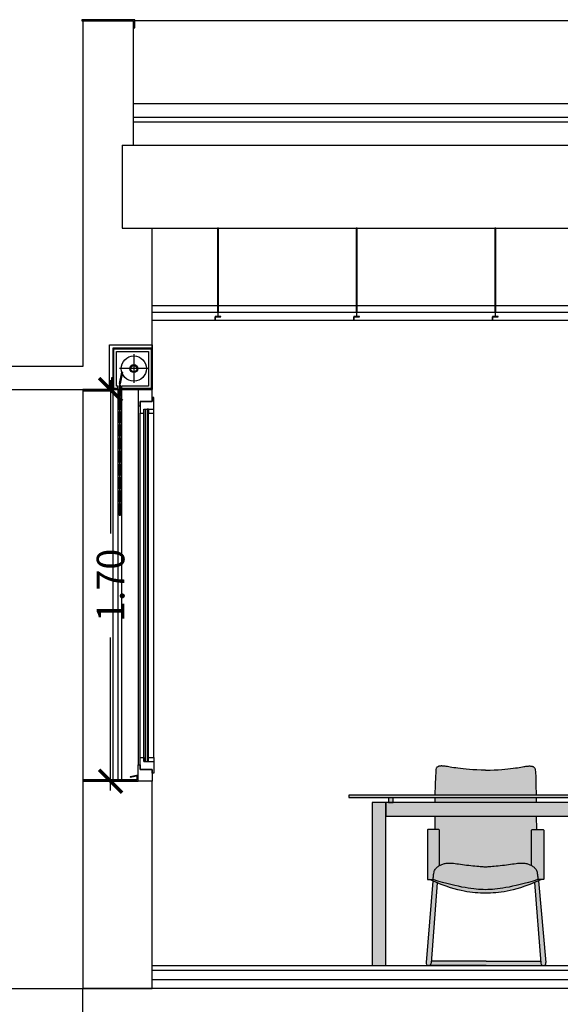
# Model space of a CAD drawing. Units: millimetres. Extents: x 1127 to 1451, y -2742 to -916.
# Drawn here: x 1362 to 1365, y -1179 to -1175 of the extents above; entities that cross this region are included whole.
import ezdxf

# ---------------------------------------------------------------- set-up
doc = ezdxf.new("R2010")
doc.units = ezdxf.units.MM
doc.styles.add('NORMAL', font='COUR.TTF', dxfattribs={"width": 0.9})

# ---------------------------------------------------------------- blocks, each defined once
blk = doc.blocks.new('_ARCHTICK')
at = {"color": 0, "linetype": 'ByBlock', "const_width": 0.15}
blk.add_lwpolyline([(-0.5, -0.5), (0.5, 0.5)], dxfattribs=at)

msp = doc.modelspace()

# ---------------------------------------------------------------- hatches: boundary and pattern name
at = {"lineweight": 0}
h = msp.add_hatch(color=7, dxfattribs=at)
h.paths.add_polyline_path([(1364.2119, -1177.9695), (1364.2129, -1177.9372), (1364.2141, -1177.9167), (1364.2154, -1177.9051), (1364.2169, -1177.8995), (1364.2183, -1177.8971), (1364.2198, -1177.8955), (1364.2213, -1177.8942), (1364.2228, -1177.8931), (1364.2244, -1177.8922), (1364.2261, -1177.8915), (1364.2278, -1177.891), (1364.2296, -1177.8905), (1364.2316, -1177.8902), (1364.2336, -1177.89), (1364.2358, -1177.8898), (1364.2382, -1177.8897), (1364.2409, -1177.8897), (1364.2439, -1177.8899), (1364.2472, -1177.8901), (1364.2509, -1177.8905), (1364.2551, -1177.891), (1364.2597, -1177.8917), (1364.2648, -1177.8926), (1364.2706, -1177.8935), (1364.2771, -1177.8946), (1364.2842, -1177.8957), (1364.2922, -1177.897), (1364.3011, -1177.8983), (1364.3108, -1177.8997), (1364.3216, -1177.9011), (1364.3334, -1177.9024), (1364.3464, -1177.9038), (1364.3605, -1177.905), (1364.376, -1177.906), (1364.3927, -1177.9068), (1364.4109, -1177.9073), (1364.4305, -1177.9074), (1364.4502, -1177.9073), (1364.4684, -1177.9068), (1364.4851, -1177.906), (1364.5006, -1177.905), (1364.5147, -1177.9038), (1364.5277, -1177.9024), (1364.5395, -1177.9011), (1364.5503, -1177.8997), (1364.56, -1177.8983), (1364.5689, -1177.897), (1364.5769, -1177.8957), (1364.584, -1177.8946), (1364.5905, -1177.8935), (1364.5962, -1177.8926), (1364.6014, -1177.8917), (1364.606, -1177.891), (1364.6102, -1177.8905), (1364.6139, -1177.8901), (1364.6172, -1177.8899), (1364.6202, -1177.8897), (1364.6228, -1177.8897), (1364.6253, -1177.8898), (1364.6275, -1177.89), (1364.6295, -1177.8902), (1364.6314, -1177.8905), (1364.6333, -1177.891), (1364.635, -1177.8915), (1364.6367, -1177.8922), (1364.6383, -1177.8931), (1364.6398, -1177.8942), (1364.6413, -1177.8955), (1364.6428, -1177.8971), (1364.6442, -1177.8995), (1364.6456, -1177.9051), (1364.647, -1177.9167), (1364.6482, -1177.9372), (1364.6492, -1177.9695), (1364.6501, -1178.016), (1364.211, -1178.016)])
h.paths.add_polyline_path([(1364.2109, -1178.0258), (1364.6502, -1178.0258), (1364.6504, -1178.0476), (1364.2107, -1178.0476)])
h.paths.add_polyline_path([(1364.2103, -1178.1076), (1364.6508, -1178.1076), (1364.6511, -1178.1656), (1364.6341, -1178.1656, 0.414214), (1364.6301, -1178.1696), (1364.6301, -1178.3219), (1364.6267, -1178.3201), (1364.6234, -1178.3185), (1364.6201, -1178.3171), (1364.6166, -1178.3157), (1364.613, -1178.3146), (1364.6093, -1178.3135), (1364.6054, -1178.3126), (1364.6014, -1178.312), (1364.597, -1178.3114), (1364.5924, -1178.3111), (1364.5874, -1178.311), (1364.582, -1178.3111), (1364.576, -1178.3115), (1364.5696, -1178.3121), (1364.5627, -1178.3128), (1364.5553, -1178.3138), (1364.5475, -1178.3148), (1364.5393, -1178.316), (1364.5308, -1178.3172), (1364.522, -1178.3184), (1364.513, -1178.3196), (1364.5038, -1178.3207), (1364.4946, -1178.3217), (1364.4855, -1178.3227), (1364.4766, -1178.3235), (1364.4682, -1178.3243), (1364.4604, -1178.325), (1364.4534, -1178.3256), (1364.4473, -1178.3261), (1364.4421, -1178.3265), (1364.4378, -1178.3267), (1364.434, -1178.3269), (1364.4305, -1178.3269), (1364.427, -1178.3269), (1364.4233, -1178.3267), (1364.4189, -1178.3265), (1364.4138, -1178.3261), (1364.4077, -1178.3256), (1364.4007, -1178.325), (1364.3929, -1178.3243), (1364.3845, -1178.3235), (1364.3756, -1178.3227), (1364.3665, -1178.3217), (1364.3573, -1178.3207), (1364.3481, -1178.3196), (1364.3391, -1178.3184), (1364.3303, -1178.3172), (1364.3218, -1178.316), (1364.3136, -1178.3148), (1364.3058, -1178.3138), (1364.2984, -1178.3128), (1364.2915, -1178.3121), (1364.285, -1178.3115), (1364.2791, -1178.3111), (1364.2737, -1178.311), (1364.2687, -1178.3111), (1364.264, -1178.3114), (1364.2597, -1178.312), (1364.2557, -1178.3126), (1364.2518, -1178.3135), (1364.2481, -1178.3146), (1364.2445, -1178.3157), (1364.241, -1178.3171), (1364.2376, -1178.3185), (1364.2344, -1178.3201), (1364.231, -1178.3219), (1364.231, -1178.1696, 0.414214), (1364.227, -1178.1656), (1364.21, -1178.1656)])
h.paths.add_polyline_path([(1364.178, -1178.1696, -0.414214), (1364.182, -1178.1656), (1364.227, -1178.1656, -0.414214), (1364.231, -1178.1696), (1364.231, -1178.3219), (1364.2282, -1178.3236), (1364.2253, -1178.3254), (1364.2226, -1178.3274), (1364.22, -1178.3294), (1364.2175, -1178.3316), (1364.2153, -1178.3339), (1364.2132, -1178.3365), (1364.2113, -1178.3395), (1364.2096, -1178.3428), (1364.2081, -1178.3466), (1364.2069, -1178.3509), (1364.2059, -1178.3558), (1364.2051, -1178.3609), (1364.2046, -1178.3661), (1364.2042, -1178.3711), (1364.2039, -1178.3755), (1364.2037, -1178.3792), (1364.2036, -1178.3818), (1364.2036, -1178.383), (1364.182, -1178.383, -0.414214), (1364.178, -1178.379)])
h.paths.add_polyline_path([(1364.2113, -1178.3395), (1364.2132, -1178.3365), (1364.2153, -1178.3339), (1364.2175, -1178.3316), (1364.22, -1178.3294), (1364.2226, -1178.3274), (1364.2253, -1178.3254), (1364.2282, -1178.3236), (1364.2312, -1178.3218), (1364.2344, -1178.3201), (1364.2376, -1178.3185), (1364.241, -1178.3171), (1364.2445, -1178.3157), (1364.2481, -1178.3146), (1364.2518, -1178.3135), (1364.2557, -1178.3126), (1364.2597, -1178.312), (1364.264, -1178.3114), (1364.2687, -1178.3111), (1364.2737, -1178.311), (1364.2791, -1178.3111), (1364.285, -1178.3115), (1364.2915, -1178.3121), (1364.2984, -1178.3128), (1364.3058, -1178.3138), (1364.3136, -1178.3148), (1364.3218, -1178.316), (1364.3303, -1178.3172), (1364.3391, -1178.3184), (1364.3481, -1178.3196), (1364.3573, -1178.3207), (1364.3665, -1178.3217), (1364.3756, -1178.3227), (1364.3845, -1178.3235), (1364.3929, -1178.3243), (1364.4007, -1178.325), (1364.4077, -1178.3256), (1364.4138, -1178.3261), (1364.4189, -1178.3265), (1364.4233, -1178.3267), (1364.427, -1178.3269), (1364.4305, -1178.3269), (1364.434, -1178.3269), (1364.4378, -1178.3267), (1364.4421, -1178.3265), (1364.4473, -1178.3261), (1364.4534, -1178.3256), (1364.4604, -1178.325), (1364.4682, -1178.3243), (1364.4766, -1178.3235), (1364.4855, -1178.3227), (1364.4946, -1178.3217), (1364.5038, -1178.3207), (1364.513, -1178.3196), (1364.522, -1178.3184), (1364.5308, -1178.3172), (1364.5393, -1178.316), (1364.5475, -1178.3148), (1364.5553, -1178.3138), (1364.5627, -1178.3128), (1364.5696, -1178.3121), (1364.576, -1178.3115), (1364.582, -1178.3111), (1364.5874, -1178.311), (1364.5924, -1178.3111), (1364.597, -1178.3114), (1364.6014, -1178.312), (1364.6054, -1178.3126), (1364.6093, -1178.3135), (1364.613, -1178.3146), (1364.6166, -1178.3157), (1364.6201, -1178.3171), (1364.6234, -1178.3185), (1364.6267, -1178.3201), (1364.6299, -1178.3218), (1364.6329, -1178.3236), (1364.6358, -1178.3254), (1364.6385, -1178.3274), (1364.6411, -1178.3294), (1364.6436, -1178.3316), (1364.6458, -1178.3339), (1364.6479, -1178.3365), (1364.6498, -1178.3395), (1364.6515, -1178.3428), (1364.653, -1178.3466), (1364.6542, -1178.3509), (1364.6552, -1178.3558), (1364.6559, -1178.3609), (1364.6565, -1178.3661), (1364.6569, -1178.3711), (1364.6572, -1178.3755), (1364.6574, -1178.3792), (1364.6574, -1178.3818), (1364.6575, -1178.383), (1364.6369, -1178.3892), (1364.6173, -1178.3948), (1364.5986, -1178.3998), (1364.5808, -1178.4044), (1364.564, -1178.4084), (1364.5481, -1178.4119), (1364.5331, -1178.415), (1364.5191, -1178.4177), (1364.506, -1178.42), (1364.4937, -1178.4218), (1364.4821, -1178.4234), (1364.4711, -1178.4246), (1364.4605, -1178.4255), (1364.4503, -1178.4261), (1364.4404, -1178.4264), (1364.4305, -1178.4265), (1364.4207, -1178.4264), (1364.4107, -1178.4261), (1364.4005, -1178.4255), (1364.39, -1178.4246), (1364.379, -1178.4234), (1364.3674, -1178.4218), (1364.3551, -1178.42), (1364.342, -1178.4177), (1364.328, -1178.415), (1364.313, -1178.4119), (1364.2971, -1178.4084), (1364.2803, -1178.4044), (1364.2625, -1178.3998), (1364.2438, -1178.3948), (1364.2242, -1178.3892), (1364.2036, -1178.383), (1364.2036, -1178.3818), (1364.2037, -1178.3792), (1364.2039, -1178.3755), (1364.2042, -1178.3711), (1364.2046, -1178.3661), (1364.2051, -1178.3609), (1364.2059, -1178.3558), (1364.2069, -1178.3509), (1364.2081, -1178.3466), (1364.2096, -1178.3428)])
h.paths.add_polyline_path([(1364.6301, -1178.1696, -0.414214), (1364.6341, -1178.1656), (1364.6791, -1178.1656, -0.414214), (1364.6831, -1178.1696), (1364.6831, -1178.379, -0.414214), (1364.6791, -1178.383), (1364.6575, -1178.383), (1364.6574, -1178.3818), (1364.6574, -1178.3792), (1364.6572, -1178.3755), (1364.6569, -1178.3711), (1364.6565, -1178.3661), (1364.6559, -1178.3609), (1364.6552, -1178.3558), (1364.6542, -1178.3509), (1364.653, -1178.3466), (1364.6515, -1178.3428), (1364.6498, -1178.3395), (1364.6479, -1178.3365), (1364.6458, -1178.3339), (1364.6436, -1178.3316), (1364.6411, -1178.3294), (1364.6385, -1178.3274), (1364.6358, -1178.3254), (1364.6329, -1178.3236), (1364.6301, -1178.3219)])
h.paths.add_polyline_path([(1364.3374, -1178.4331), (1364.3242, -1178.4305), (1364.3102, -1178.4272), (1364.295, -1178.4231), (1364.2782, -1178.4179), (1364.2595, -1178.4115), (1364.2384, -1178.4037), (1364.2146, -1178.3943), (1364.1878, -1178.383), (1364.2036, -1178.383), (1364.2242, -1178.3892), (1364.2438, -1178.3948), (1364.2625, -1178.3998), (1364.2803, -1178.4044), (1364.2971, -1178.4084), (1364.313, -1178.4119), (1364.328, -1178.415), (1364.342, -1178.4177), (1364.3551, -1178.42), (1364.3674, -1178.4218), (1364.379, -1178.4234), (1364.39, -1178.4246), (1364.4005, -1178.4255), (1364.4107, -1178.4261), (1364.4207, -1178.4264), (1364.4305, -1178.4265), (1364.4404, -1178.4264), (1364.4503, -1178.4261), (1364.4605, -1178.4255), (1364.4711, -1178.4246), (1364.4821, -1178.4234), (1364.4937, -1178.4218), (1364.506, -1178.42), (1364.5191, -1178.4177), (1364.5331, -1178.415), (1364.5481, -1178.4119), (1364.564, -1178.4084), (1364.5808, -1178.4044), (1364.5986, -1178.3998), (1364.6173, -1178.3948), (1364.6369, -1178.3892), (1364.6575, -1178.383), (1364.6733, -1178.383), (1364.6465, -1178.3943), (1364.6227, -1178.4037), (1364.6016, -1178.4115), (1364.5829, -1178.4179), (1364.5661, -1178.4231), (1364.5509, -1178.4272), (1364.5369, -1178.4305), (1364.5237, -1178.4331), (1364.5111, -1178.4353), (1364.4988, -1178.4371), (1364.4869, -1178.4386), (1364.4753, -1178.4397), (1364.4639, -1178.4405), (1364.4527, -1178.441), (1364.4416, -1178.4413), (1364.4305, -1178.4414), (1364.4195, -1178.4413), (1364.4084, -1178.441), (1364.3972, -1178.4405), (1364.3858, -1178.4397), (1364.3742, -1178.4386), (1364.3623, -1178.4371), (1364.35, -1178.4353)])
h.paths.add_polyline_path([(1364.6427, -1178.3958), (1364.6465, -1178.3943), (1364.6609, -1178.3882), (1364.6923, -1178.7432, -0.436307), (1364.6824, -1178.7558), (1364.6806, -1178.7558, -0.39027), (1364.6706, -1178.7449)])
h.paths.add_polyline_path([(1364.2019, -1178.3889), (1364.2146, -1178.3943), (1364.2202, -1178.3965), (1364.1949, -1178.7449, -0.39027), (1364.1848, -1178.7558), (1364.1831, -1178.7558, -0.436307), (1364.1732, -1178.7432)])
h.paths.add_polyline_path([(1364.1955, -1178.7364), (1364.4327, -1178.7364), (1364.6699, -1178.7364), (1364.6706, -1178.7449, 0.39027), (1364.6806, -1178.7558), (1364.4327, -1178.7558), (1364.1848, -1178.7558, 0.39027), (1364.1949, -1178.7449)])
h = msp.add_hatch(color=7, dxfattribs=at)
h.paths.add_polyline_path([(1363.9979, -1178.0476), (1366.2829, -1178.0476), (1366.2829, -1178.1076), (1363.9979, -1178.1076)])
h.paths.add_polyline_path([(1363.9379, -1178.0476), (1363.9979, -1178.0476), (1363.9979, -1178.7558), (1363.9379, -1178.7558)])
h.paths.add_polyline_path([(1366.2829, -1178.0476), (1366.3424, -1178.0476), (1366.3424, -1178.7558), (1366.2829, -1178.7558)])
h.paths.add_polyline_path([(1366.2544, -1178.0258), (1366.274, -1178.0258), (1366.274, -1178.0476), (1366.2544, -1178.0476)])
h.paths.add_polyline_path([(1363.8379, -1178.016), (1366.4424, -1178.016), (1366.4424, -1178.0258), (1363.8379, -1178.0258)])
h.paths.add_polyline_path([(1364.0095, -1178.0258), (1364.029, -1178.0258), (1364.029, -1178.0476), (1364.0095, -1178.0476)])

# ---------------------------------------------------------------- linework, layer by layer
for p, q in [((1362.9084, -1174.6508, 0), (1362.6784, -1174.6508, 0)), ((1362.6784, -1174.6508, 0), (1362.6784, -1174.6508, 0)), ((1362.6784, -1174.6508, 0), (1362.6784, -1174.6558, 0)), ((1362.6784, -1174.6558, 0), (1362.6784, -1174.6558, 0)), ((1362.6784, -1174.6558, 0), (1362.6784, -1174.6558, 0)), ((1362.6784, -1174.6558, 0), (1362.9034, -1174.6558, 0)), ((1362.9034, -1174.6558, 0), (1362.9034, -1174.6858, 0)), ((1362.9084, -1174.6858, 0), (1362.9084, -1174.6508, 0)), ((1371.3404, -1174.6558, 0), (1362.9084, -1174.6558, 0)), ((1362.9034, -1174.6858, 0), (1362.9084, -1174.6858, 0)), ((1371.5154, -1175.0158, 0), (1362.9034, -1175.0158, 0)), ((1371.5154, -1175.0758, 0), (1362.9034, -1175.0758, 0)), ((1371.5154, -1175.0958, 0), (1362.9034, -1175.0958, 0)), ((1363.2711, -1175.5558, 0), (1363.2671, -1175.5558, 0)), ((1363.2671, -1175.5558, 0), (1363.2671, -1175.9164, 0)), ((1363.2711, -1175.5558, 0), (1363.2671, -1175.5558, 0)), ((1363.2671, -1175.5558, 0), (1363.2671, -1175.9164, 0)), ((1363.2711, -1175.9164, 0), (1363.2711, -1175.5558, 0)), ((1363.2711, -1175.9164, 0), (1363.2711, -1175.5558, 0)), ((1363.873, -1175.5558, 0), (1363.869, -1175.5558, 0)), ((1363.869, -1175.5558, 0), (1363.869, -1175.9164, 0)), ((1363.873, -1175.5558, 0), (1363.869, -1175.5558, 0)), ((1363.869, -1175.5558, 0), (1363.869, -1175.9164, 0)), ((1363.873, -1175.9164, 0), (1363.873, -1175.5558, 0)), ((1363.873, -1175.9164, 0), (1363.873, -1175.5558, 0)), ((1364.4749, -1175.5558, 0), (1364.4709, -1175.5558, 0)), ((1364.4709, -1175.5558, 0), (1364.4709, -1175.9164, 0)), ((1364.4749, -1175.5558, 0), (1364.4709, -1175.5558, 0)), ((1364.4709, -1175.5558, 0), (1364.4709, -1175.9164, 0)), ((1364.4749, -1175.9164, 0), (1364.4749, -1175.5558, 0)), ((1364.4749, -1175.9164, 0), (1364.4749, -1175.5558, 0)), ((1362.9833, -1175.8908, 0), (1369.5133, -1175.8908, 0)), ((1362.9833, -1175.9208, 0), (1363.2681, -1175.9208, 0)), ((1363.2681, -1175.9388, 0), (1363.2566, -1175.9388, 0)), ((1363.2566, -1175.9388, 0), (1363.2566, -1175.9558, 0)), ((1363.2685, -1175.9392, 0), (1363.2571, -1175.9392, 0)), ((1363.2571, -1175.9392, 0), (1363.2571, -1175.9404, 0)), ((1363.2685, -1175.9392, 0), (1363.2571, -1175.9392, 0)), ((1363.2571, -1175.9392, 0), (1363.2571, -1175.9404, 0)), ((1363.2571, -1175.9404, 0), (1363.2811, -1175.9404, 0)), ((1363.2571, -1175.9404, 0), (1363.2811, -1175.9404, 0)), ((1363.2576, -1175.9409, 0), (1363.2816, -1175.9409, 0)), ((1363.2576, -1175.9558, 0), (1363.2576, -1175.9409, 0)), ((1363.2681, -1175.9208, 0), (1363.2681, -1175.9388, 0)), ((1363.2685, -1175.9183, 0), (1363.2685, -1175.9392, 0)), ((1363.2685, -1175.9183, 0), (1363.2685, -1175.9392, 0)), ((1363.2697, -1175.9392, 0), (1363.2697, -1175.9183, 0)), ((1363.2697, -1175.9392, 0), (1363.2697, -1175.9183, 0)), ((1363.2811, -1175.9392, 0), (1363.2697, -1175.9392, 0)), ((1363.2811, -1175.9392, 0), (1363.2697, -1175.9392, 0)), ((1363.2701, -1175.9388, 0), (1363.2701, -1175.9208, 0)), ((1363.2701, -1175.9208, 0), (1363.8701, -1175.9208, 0)), ((1363.2816, -1175.9388, 0), (1363.2701, -1175.9388, 0)), ((1363.2811, -1175.9404, 0), (1363.2811, -1175.9392, 0)), ((1363.2811, -1175.9404, 0), (1363.2811, -1175.9392, 0)), ((1363.2816, -1175.9409, 0), (1363.2816, -1175.9388, 0)), ((1363.8701, -1175.9388, 0), (1363.8585, -1175.9388, 0)), ((1363.8585, -1175.9388, 0), (1363.8585, -1175.9558, 0)), ((1363.8704, -1175.9392, 0), (1363.859, -1175.9392, 0)), ((1363.859, -1175.9392, 0), (1363.859, -1175.9404, 0)), ((1363.8704, -1175.9392, 0), (1363.859, -1175.9392, 0)), ((1363.859, -1175.9392, 0), (1363.859, -1175.9404, 0)), ((1363.859, -1175.9404, 0), (1363.883, -1175.9404, 0)), ((1363.859, -1175.9404, 0), (1363.883, -1175.9404, 0)), ((1363.8595, -1175.9409, 0), (1363.8835, -1175.9409, 0)), ((1363.8595, -1175.9558, 0), (1363.8595, -1175.9409, 0)), ((1363.8701, -1175.9208, 0), (1363.8701, -1175.9388, 0)), ((1363.8704, -1175.9183, 0), (1363.8704, -1175.9392, 0)), ((1363.8704, -1175.9183, 0), (1363.8704, -1175.9392, 0)), ((1363.8716, -1175.9392, 0), (1363.8716, -1175.9183, 0)), ((1363.8716, -1175.9392, 0), (1363.8716, -1175.9183, 0)), ((1363.883, -1175.9392, 0), (1363.8716, -1175.9392, 0)), ((1363.883, -1175.9392, 0), (1363.8716, -1175.9392, 0)), ((1363.872, -1175.9388, 0), (1363.872, -1175.9208, 0)), ((1363.872, -1175.9208, 0), (1364.472, -1175.9208, 0)), ((1363.8835, -1175.9388, 0), (1363.872, -1175.9388, 0)), ((1363.883, -1175.9404, 0), (1363.883, -1175.9392, 0)), ((1363.883, -1175.9404, 0), (1363.883, -1175.9392, 0)), ((1363.8835, -1175.9409, 0), (1363.8835, -1175.9388, 0)), ((1364.472, -1175.9388, 0), (1364.4604, -1175.9388, 0)), ((1364.4604, -1175.9388, 0), (1364.4604, -1175.9558, 0)), ((1364.4723, -1175.9392, 0), (1364.4609, -1175.9392, 0)), ((1364.4609, -1175.9392, 0), (1364.4609, -1175.9404, 0)), ((1364.4723, -1175.9392, 0), (1364.4609, -1175.9392, 0)), ((1364.4609, -1175.9392, 0), (1364.4609, -1175.9404, 0)), ((1364.4609, -1175.9404, 0), (1364.4849, -1175.9404, 0)), ((1364.4609, -1175.9404, 0), (1364.4849, -1175.9404, 0)), ((1364.4614, -1175.9409, 0), (1364.4854, -1175.9409, 0)), ((1364.4614, -1175.9558, 0), (1364.4614, -1175.9409, 0)), ((1364.472, -1175.9208, 0), (1364.472, -1175.9388, 0)), ((1364.4723, -1175.9183, 0), (1364.4723, -1175.9392, 0)), ((1364.4723, -1175.9183, 0), (1364.4723, -1175.9392, 0)), ((1364.4735, -1175.9392, 0), (1364.4735, -1175.9183, 0)), ((1364.4735, -1175.9392, 0), (1364.4735, -1175.9183, 0)), ((1364.4849, -1175.9392, 0), (1364.4735, -1175.9392, 0)), ((1364.4849, -1175.9392, 0), (1364.4735, -1175.9392, 0)), ((1364.4739, -1175.9388, 0), (1364.4739, -1175.9208, 0)), ((1364.4739, -1175.9208, 0), (1365.0739, -1175.9208, 0)), ((1364.4854, -1175.9388, 0), (1364.4739, -1175.9388, 0)), ((1364.4849, -1175.9404, 0), (1364.4849, -1175.9392, 0)), ((1364.4849, -1175.9404, 0), (1364.4849, -1175.9392, 0)), ((1364.4854, -1175.9409, 0), (1364.4854, -1175.9388, 0)), ((1363.2566, -1175.9558, 0), (1362.9833, -1175.9558, 0)), ((1363.8585, -1175.9558, 0), (1363.2576, -1175.9558, 0)), ((1364.4604, -1175.9558, 0), (1363.8595, -1175.9558, 0)), ((1365.0624, -1175.9558, 0), (1364.4614, -1175.9558, 0)), ((1362.7981, -1176.2558, 0), (1362.7981, -1176.062, 0)), ((1362.7981, -1176.062, 0), (1362.9834, -1176.062, 0)), ((1362.9834, -1176.062, 0), (1362.9834, -1176.2558, 0)), ((1362.9834, -1176.2558, 0), (1362.7981, -1176.2558, 0)), ((1364.2154, -1177.9051, 0), (1364.2141, -1177.9167, 0)), ((1364.2169, -1177.8995, 0), (1364.2154, -1177.9051, 0)), ((1364.2183, -1177.8971, 0), (1364.2169, -1177.8995, 0)), ((1364.2198, -1177.8955, 0), (1364.2183, -1177.8971, 0)), ((1364.2213, -1177.8942, 0), (1364.2198, -1177.8955, 0)), ((1364.2228, -1177.8931, 0), (1364.2213, -1177.8942, 0)), ((1364.2244, -1177.8922, 0), (1364.2228, -1177.8931, 0)), ((1364.2261, -1177.8915, 0), (1364.2244, -1177.8922, 0)), ((1364.2278, -1177.891, 0), (1364.2261, -1177.8915, 0)), ((1364.2296, -1177.8905, 0), (1364.2278, -1177.891, 0)), ((1364.2316, -1177.8902, 0), (1364.2296, -1177.8905, 0)), ((1364.2336, -1177.89, 0), (1364.2316, -1177.8902, 0)), ((1364.2358, -1177.8898, 0), (1364.2336, -1177.89, 0)), ((1364.2382, -1177.8897, 0), (1364.2358, -1177.8898, 0)), ((1364.2409, -1177.8897, 0), (1364.2382, -1177.8897, 0)), ((1364.2439, -1177.8899, 0), (1364.2409, -1177.8897, 0)), ((1364.2472, -1177.8901, 0), (1364.2439, -1177.8899, 0)), ((1364.2509, -1177.8905, 0), (1364.2472, -1177.8901, 0)), ((1364.2551, -1177.891, 0), (1364.2509, -1177.8905, 0)), ((1364.2597, -1177.8917, 0), (1364.2551, -1177.891, 0)), ((1364.2648, -1177.8926, 0), (1364.2597, -1177.8917, 0)), ((1364.2706, -1177.8935, 0), (1364.2648, -1177.8926, 0)), ((1364.2771, -1177.8946, 0), (1364.2706, -1177.8935, 0)), ((1364.2842, -1177.8957, 0), (1364.2771, -1177.8946, 0)), ((1364.2922, -1177.897, 0), (1364.2842, -1177.8957, 0)), ((1364.3011, -1177.8983, 0), (1364.2922, -1177.897, 0)), ((1364.3108, -1177.8997, 0), (1364.3011, -1177.8983, 0)), ((1364.3216, -1177.9011, 0), (1364.3108, -1177.8997, 0)), ((1364.3334, -1177.9024, 0), (1364.3216, -1177.9011, 0)), ((1364.3464, -1177.9038, 0), (1364.3334, -1177.9024, 0)), ((1364.3605, -1177.905, 0), (1364.3464, -1177.9038, 0)), ((1364.376, -1177.906, 0), (1364.3605, -1177.905, 0)), ((1364.3927, -1177.9068, 0), (1364.376, -1177.906, 0)), ((1364.4109, -1177.9073, 0), (1364.3927, -1177.9068, 0)), ((1364.4305, -1177.9074, 0), (1364.4109, -1177.9073, 0)), ((1364.4305, -1177.9074, 0), (1364.4502, -1177.9073, 0)), ((1364.4502, -1177.9073, 0), (1364.4684, -1177.9068, 0)), ((1364.4684, -1177.9068, 0), (1364.4851, -1177.906, 0)), ((1364.4851, -1177.906, 0), (1364.5006, -1177.905, 0)), ((1364.5006, -1177.905, 0), (1364.5147, -1177.9038, 0)), ((1364.5147, -1177.9038, 0), (1364.5277, -1177.9024, 0)), ((1364.5277, -1177.9024, 0), (1364.5395, -1177.9011, 0)), ((1364.5395, -1177.9011, 0), (1364.5503, -1177.8997, 0)), ((1364.5503, -1177.8997, 0), (1364.56, -1177.8983, 0)), ((1364.56, -1177.8983, 0), (1364.5689, -1177.897, 0)), ((1364.5689, -1177.897, 0), (1364.5769, -1177.8957, 0)), ((1364.5769, -1177.8957, 0), (1364.584, -1177.8946, 0)), ((1364.584, -1177.8946, 0), (1364.5905, -1177.8935, 0)), ((1364.5905, -1177.8935, 0), (1364.5962, -1177.8926, 0)), ((1364.5962, -1177.8926, 0), (1364.6014, -1177.8917, 0)), ((1364.6014, -1177.8917, 0), (1364.606, -1177.891, 0)), ((1364.606, -1177.891, 0), (1364.6102, -1177.8905, 0)), ((1364.6102, -1177.8905, 0), (1364.6139, -1177.8901, 0)), ((1364.6139, -1177.8901, 0), (1364.6172, -1177.8899, 0)), ((1364.6172, -1177.8899, 0), (1364.6202, -1177.8897, 0)), ((1364.6202, -1177.8897, 0), (1364.6228, -1177.8897, 0)), ((1364.6228, -1177.8897, 0), (1364.6253, -1177.8898, 0)), ((1364.6253, -1177.8898, 0), (1364.6275, -1177.89, 0)), ((1364.6275, -1177.89, 0), (1364.6295, -1177.8902, 0)), ((1364.6295, -1177.8902, 0), (1364.6314, -1177.8905, 0)), ((1364.6314, -1177.8905, 0), (1364.6333, -1177.891, 0)), ((1364.6333, -1177.891, 0), (1364.635, -1177.8915, 0)), ((1364.635, -1177.8915, 0), (1364.6367, -1177.8922, 0)), ((1364.6367, -1177.8922, 0), (1364.6383, -1177.8931, 0)), ((1364.6383, -1177.8931, 0), (1364.6398, -1177.8942, 0)), ((1364.6398, -1177.8942, 0), (1364.6413, -1177.8955, 0)), ((1364.6413, -1177.8955, 0), (1364.6428, -1177.8971, 0)), ((1364.6428, -1177.8971, 0), (1364.6442, -1177.8995, 0)), ((1364.6442, -1177.8995, 0), (1364.6456, -1177.9051, 0)), ((1364.6456, -1177.9051, 0), (1364.647, -1177.9167, 0)), ((1364.2129, -1177.9372, 0), (1364.2119, -1177.9695, 0)), ((1364.2141, -1177.9167, 0), (1364.2129, -1177.9372, 0)), ((1364.647, -1177.9167, 0), (1364.6482, -1177.9372, 0)), ((1364.6482, -1177.9372, 0), (1364.6492, -1177.9695, 0)), ((1364.2119, -1177.9695, 0), (1364.211, -1178.016, 0)), ((1364.6492, -1177.9695, 0), (1364.6501, -1178.016, 0)), ((1366.4424, -1178.016, 0), (1363.8379, -1178.016, 0)), ((1363.8379, -1178.016, 0), (1363.8379, -1178.0258, 0)), ((1363.8379, -1178.0258, 0), (1366.4424, -1178.0258, 0)), ((1364.0095, -1178.0258, 0), (1364.0095, -1178.0476, 0)), ((1364.029, -1178.0476, 0), (1364.029, -1178.0258, 0)), ((1364.2109, -1178.0258, 0), (1364.2107, -1178.0476, 0)), ((1364.6502, -1178.0258, 0), (1364.6504, -1178.0476, 0)), ((1363.9979, -1178.0476, 0), (1363.9379, -1178.0476, 0)), ((1363.9379, -1178.0476, 0), (1363.9379, -1178.7558, 0)), ((1363.9979, -1178.0476, 0), (1363.9979, -1178.1076, 0)), ((1366.2829, -1178.0476, 0), (1363.9979, -1178.0476, 0)), ((1363.9979, -1178.7558, 0), (1363.9979, -1178.0476, 0)), ((1364.0095, -1178.0476, 0), (1364.029, -1178.0476, 0)), ((1363.9979, -1178.1076, 0), (1366.2829, -1178.1076, 0)), ((1364.2103, -1178.1076, 0), (1364.21, -1178.1656, 0)), ((1364.6508, -1178.1076, 0), (1364.6511, -1178.1656, 0)), ((1362.9834, -1178.7558, 0), (1369.5133, -1178.7558, 0)), ((1363.9379, -1178.7558, 0), (1363.9979, -1178.7558, 0)), ((1362.9834, -1178.7758, 0), (1369.5133, -1178.7758, 0)), ((1362.9834, -1178.8158, 0), (1371.4354, -1178.8158, 0))]:
    msp.add_line(p, q)
at = {"color": 4}
for p, q in [((1362.8534, -1175.1958, 0), (1371.5654, -1175.1958, 0)), ((1362.8534, -1175.1958, 0), (1362.8534, -1175.5558, 0)), ((1362.8534, -1175.5558, 0), (1371.5654, -1175.5558, 0)), ((1361.8834, -1176.2558, 0), (1362.6982, -1176.2558, 0)), ((1371.7354, -1178.8558, 0), (1362.6834, -1178.8558, 0)), ((1362.6834, -1179.1558, 0), (1362.6834, -1178.8558, 0))]:
    msp.add_line(p, q, dxfattribs=at)
at = {"color": 251}
for p, q in [((1362.9042, -1176.1024, 0), (1362.9042, -1176.2275, 0)), ((1362.9667, -1176.165, 0), (1362.8416, -1176.165, 0)), ((1362.6834, -1176.2618, 0), (1362.6834, -1177.9498, 0)), ((1362.8134, -1176.2558, 0), (1362.8134, -1177.9498, 0)), ((1362.8343, -1176.2558, 0), (1362.8343, -1177.9498, 0)), ((1362.851, -1176.2558, 0), (1362.851, -1177.9498, 0)), ((1362.9234, -1176.3273, 0), (1362.9234, -1177.8863, 0)), ((1362.9313, -1177.8533, 0), (1362.9313, -1176.3586, 0)), ((1362.9681, -1176.3411, 0), (1362.9908, -1176.3411, 0)), ((1362.9908, -1177.8533, 0), (1362.9908, -1176.3586, 0)), ((1362.9681, -1177.8708, 0), (1362.9908, -1177.8708, 0))]:
    msp.add_line(p, q, dxfattribs=at)
at = {"color": 9}
for p, q in [((1362.8034, -1176.2158, 0), (1362.8034, -1176.88, 0)), ((1362.7334, -1176.2558, 0), (1362.7634, -1176.2558, 0)), ((1362.8034, -1177.9958, 0), (1362.8034, -1177.3316, 0)), ((1362.7234, -1177.9558, 0), (1362.7634, -1177.9558, 0))]:
    msp.add_line(p, q, dxfattribs=at)
at = {"color": 4, "elevation": 0}
for points in [[(1362.9034, -1175.1958), (1362.9034, -1174.6558), (1362.6834, -1174.6558), (1362.6834, -1176.1558), (1361.8834, -1176.1558)], [(1362.6834, -1176.2558), (1362.6834, -1176.2558), (1362.8034, -1176.2558), (1362.8074, -1176.2558), (1362.9834, -1176.2558), (1362.9834, -1176.2558), (1362.9834, -1176.2558), (1362.9834, -1176.0758), (1362.9834, -1175.5558)], [(1326.7453, -1177.1558), (1330.0632, -1177.8558), (1353.9283, -1177.8558), (1359.9283, -1178.8558), (1362.6834, -1178.8558)]]:
    msp.add_lwpolyline(points, dxfattribs=at)
at = {"color": 251, "elevation": 0}
for points in [[(1362.8343, -1176.2558), (1362.8343, -1176.2518), (1362.8174, -1176.2518), (1362.8174, -1176.0798), (1362.9794, -1176.0798), (1362.9794, -1176.2518), (1362.851, -1176.2518), (1362.851, -1176.2558), (1362.9834, -1176.2558), (1362.9834, -1176.0758), (1362.8134, -1176.0758), (1362.8134, -1176.2558)], [(1362.8464, -1176.231), (1362.8569, -1176.1813), (1362.851, -1176.1801), (1362.8406, -1176.2298)], [(1362.8463, -1176.2863), (1362.8463, -1176.2363), (1362.8403, -1176.2363), (1362.8403, -1176.2863)], [(1362.9834, -1176.2558), (1362.9234, -1176.2558), (1362.9234, -1176.2558), (1362.9234, -1176.2558), (1362.9234, -1176.2558), (1362.9234, -1176.2558), (1362.9234, -1176.3273), (1362.9313, -1176.3273), (1362.9313, -1176.3243), (1362.9313, -1176.3243), (1362.9313, -1176.3073), (1362.9804, -1176.3073), (1362.9804, -1176.3073), (1362.9834, -1176.3073), (1362.9834, -1176.2558), (1362.9834, -1176.2558), (1362.9834, -1176.2558), (1362.9834, -1176.2558)], [(1362.8463, -1176.3435), (1362.8463, -1176.2935), (1362.8403, -1176.2935), (1362.8403, -1176.3435)], [(1362.9313, -1176.3412), (1362.9313, -1176.3586), (1362.9481, -1176.3586), (1362.9481, -1176.3411), (1362.9681, -1176.3411), (1362.9681, -1176.3586), (1362.9908, -1176.3586), (1362.9908, -1176.2911), (1362.9834, -1176.2911), (1362.9834, -1176.2941), (1362.9834, -1176.2941), (1362.9834, -1176.3073), (1362.9615, -1176.3073), (1362.9615, -1176.3073), (1362.9585, -1176.3073), (1362.9585, -1176.3073), (1362.9343, -1176.3073), (1362.9343, -1176.3073), (1362.9313, -1176.3073), (1362.9313, -1176.3375)], [(1362.8463, -1176.4007), (1362.8463, -1176.3507), (1362.8403, -1176.3507), (1362.8403, -1176.4007)], [(1362.9481, -1176.3411), (1362.9541, -1176.3411), (1362.9541, -1177.8708), (1362.9481, -1177.8708)], [(1362.9621, -1177.8708), (1362.9681, -1177.8708), (1362.9681, -1176.3411), (1362.9621, -1176.3411)], [(1362.8463, -1176.458), (1362.8463, -1176.408), (1362.8403, -1176.408), (1362.8403, -1176.458)], [(1362.8463, -1176.5152), (1362.8463, -1176.4652), (1362.8403, -1176.4652), (1362.8403, -1176.5152)], [(1362.8463, -1176.5724), (1362.8463, -1176.5224), (1362.8403, -1176.5224), (1362.8403, -1176.5724)], [(1362.8463, -1176.6296), (1362.8463, -1176.5796), (1362.8403, -1176.5796), (1362.8403, -1176.6296)], [(1362.8463, -1176.6868), (1362.8463, -1176.6368), (1362.8403, -1176.6368), (1362.8403, -1176.6868)], [(1362.8463, -1176.744), (1362.8463, -1176.694), (1362.8403, -1176.694), (1362.8403, -1176.744)], [(1362.8463, -1176.8012), (1362.8463, -1176.7512), (1362.8403, -1176.7512), (1362.8403, -1176.8012)], [(1362.9313, -1177.8708), (1362.9313, -1177.8533), (1362.9481, -1177.8533), (1362.9481, -1177.8708), (1362.9681, -1177.8708), (1362.9681, -1177.8533), (1362.9908, -1177.8533), (1362.9908, -1177.9208), (1362.9834, -1177.9208), (1362.9834, -1177.9178), (1362.9834, -1177.9178), (1362.9834, -1177.9047), (1362.9615, -1177.9047), (1362.9615, -1177.9047), (1362.9585, -1177.9047), (1362.9585, -1177.9047), (1362.9343, -1177.9047), (1362.9343, -1177.9047), (1362.9313, -1177.9047), (1362.9313, -1177.8744)], [(1362.9834, -1177.9558), (1362.9234, -1177.9558), (1362.9234, -1177.9558), (1362.9234, -1177.9558), (1362.9234, -1177.9558), (1362.9234, -1177.9558), (1362.9234, -1177.8847), (1362.9313, -1177.8847), (1362.9313, -1177.8877), (1362.9313, -1177.8877), (1362.9313, -1177.9047), (1362.9804, -1177.9047), (1362.9804, -1177.9047), (1362.9834, -1177.9047), (1362.9834, -1177.9558), (1362.9834, -1177.9558), (1362.9834, -1177.9558), (1362.9834, -1177.9558)], [(1362.9234, -1177.9294), (1362.8884, -1177.9361), (1362.8888, -1177.9381), (1362.9234, -1177.9315)]]:
    msp.add_lwpolyline(points, close=True, dxfattribs=at)
for points in [[(1362.8343, -1176.2518), (1362.8343, -1176.2408), (1362.8293, -1176.2408), (1362.8293, -1176.0908), (1362.9684, -1176.0908), (1362.9684, -1176.2408), (1362.851, -1176.2408), (1362.851, -1176.2518)], [(1362.6834, -1176.2618), (1362.8134, -1176.2618), (1362.8134, -1176.2058), (1362.8074, -1176.2058), (1362.8074, -1176.2558), (1362.6834, -1176.2558), (1362.6834, -1176.2618)], [(1362.6834, -1177.9558), (1362.9234, -1177.9558), (1362.9234, -1177.9328), (1362.9174, -1177.9328), (1362.9174, -1177.9498), (1362.6834, -1177.9498), (1362.6834, -1177.9558)]]:
    msp.add_lwpolyline(points, dxfattribs=at)
at = {"color": 4, "elevation": 0}
msp.add_lwpolyline([(1362.6834, -1178.8558), (1362.9834, -1178.8558), (1362.9834, -1177.9558), (1362.6834, -1177.9558)], close=True, dxfattribs=at)
at = {"elevation": 0}
for points in [[(1364.231, -1178.3221), (1364.231, -1178.1696, 0.414214), (1364.227, -1178.1656), (1364.182, -1178.1656, 0.414214), (1364.178, -1178.1696), (1364.178, -1178.379, 0.414214), (1364.182, -1178.383), (1364.2036, -1178.383)], [(1364.6301, -1178.3221), (1364.6301, -1178.1696, -0.414214), (1364.6341, -1178.1656), (1364.6791, -1178.1656, -0.414214), (1364.6831, -1178.1696), (1364.6831, -1178.379, -0.414214), (1364.6791, -1178.383), (1364.6575, -1178.383)]]:
    msp.add_lwpolyline(points, format="xyb", dxfattribs=at)
for points in [[(1364.2036, -1178.383), (1364.2036, -1178.3818), (1364.2037, -1178.3792), (1364.2039, -1178.3755), (1364.2042, -1178.3711), (1364.2046, -1178.3661), (1364.2051, -1178.3609), (1364.2059, -1178.3558), (1364.2069, -1178.3509), (1364.2081, -1178.3466), (1364.2096, -1178.3428), (1364.2113, -1178.3395), (1364.2132, -1178.3365), (1364.2153, -1178.3339), (1364.2175, -1178.3316), (1364.22, -1178.3294), (1364.2226, -1178.3274), (1364.2253, -1178.3254), (1364.2282, -1178.3236), (1364.2312, -1178.3218), (1364.2344, -1178.3201), (1364.2376, -1178.3185), (1364.241, -1178.3171), (1364.2445, -1178.3157), (1364.2481, -1178.3146), (1364.2518, -1178.3135), (1364.2557, -1178.3126), (1364.2597, -1178.312), (1364.264, -1178.3114), (1364.2687, -1178.3111), (1364.2737, -1178.311), (1364.2791, -1178.3111), (1364.285, -1178.3115), (1364.2915, -1178.3121), (1364.2984, -1178.3128), (1364.3058, -1178.3138), (1364.3136, -1178.3148), (1364.3218, -1178.316), (1364.3303, -1178.3172), (1364.3391, -1178.3184), (1364.3481, -1178.3196), (1364.3573, -1178.3207), (1364.3665, -1178.3217), (1364.3756, -1178.3227), (1364.3845, -1178.3235), (1364.3929, -1178.3243), (1364.4007, -1178.325), (1364.4077, -1178.3256), (1364.4138, -1178.3261), (1364.4189, -1178.3265), (1364.4233, -1178.3267), (1364.427, -1178.3269), (1364.4305, -1178.3269), (1364.434, -1178.3269), (1364.4378, -1178.3267), (1364.4421, -1178.3265), (1364.4473, -1178.3261), (1364.4534, -1178.3256), (1364.4604, -1178.325), (1364.4682, -1178.3243), (1364.4766, -1178.3235), (1364.4855, -1178.3227), (1364.4946, -1178.3217), (1364.5038, -1178.3207), (1364.513, -1178.3196), (1364.522, -1178.3184), (1364.5308, -1178.3172), (1364.5393, -1178.316), (1364.5475, -1178.3148), (1364.5553, -1178.3138), (1364.5627, -1178.3128), (1364.5696, -1178.3121), (1364.576, -1178.3115), (1364.582, -1178.3111), (1364.5874, -1178.311), (1364.5924, -1178.3111), (1364.597, -1178.3114), (1364.6014, -1178.312), (1364.6054, -1178.3126), (1364.6093, -1178.3135), (1364.613, -1178.3146), (1364.6166, -1178.3157), (1364.6201, -1178.3171), (1364.6234, -1178.3185), (1364.6267, -1178.3201), (1364.6299, -1178.3218), (1364.6329, -1178.3236), (1364.6358, -1178.3254), (1364.6385, -1178.3274), (1364.6411, -1178.3294), (1364.6436, -1178.3316), (1364.6458, -1178.3339), (1364.6479, -1178.3365), (1364.6498, -1178.3395), (1364.6515, -1178.3428), (1364.653, -1178.3466), (1364.6542, -1178.3509), (1364.6552, -1178.3558), (1364.6559, -1178.3609), (1364.6565, -1178.3661), (1364.6569, -1178.3711), (1364.6572, -1178.3755), (1364.6574, -1178.3792), (1364.6574, -1178.3818), (1364.6575, -1178.383)], [(1364.6733, -1178.383), (1364.6465, -1178.3943), (1364.6227, -1178.4037), (1364.6016, -1178.4115), (1364.5829, -1178.4179), (1364.5661, -1178.4231), (1364.5509, -1178.4272), (1364.5369, -1178.4305), (1364.5237, -1178.4331), (1364.5111, -1178.4353), (1364.4988, -1178.4371), (1364.4869, -1178.4386), (1364.4753, -1178.4397), (1364.4639, -1178.4405), (1364.4527, -1178.441), (1364.4416, -1178.4413), (1364.4305, -1178.4414), (1364.4195, -1178.4413), (1364.4084, -1178.441), (1364.3972, -1178.4405), (1364.3858, -1178.4397), (1364.3742, -1178.4386), (1364.3623, -1178.4371), (1364.35, -1178.4353), (1364.3374, -1178.4331), (1364.3242, -1178.4305), (1364.3102, -1178.4272), (1364.295, -1178.4231), (1364.2782, -1178.4179), (1364.2595, -1178.4115), (1364.2384, -1178.4037), (1364.2146, -1178.3943), (1364.1878, -1178.383)], [(1364.6575, -1178.383), (1364.6369, -1178.3892), (1364.6173, -1178.3948), (1364.5986, -1178.3998), (1364.5808, -1178.4044), (1364.564, -1178.4084), (1364.5481, -1178.4119), (1364.5331, -1178.415), (1364.5191, -1178.4177), (1364.506, -1178.42), (1364.4937, -1178.4218), (1364.4821, -1178.4234), (1364.4711, -1178.4246), (1364.4605, -1178.4255), (1364.4503, -1178.4261), (1364.4404, -1178.4264), (1364.4305, -1178.4265), (1364.4207, -1178.4264), (1364.4107, -1178.4261), (1364.4005, -1178.4255), (1364.39, -1178.4246), (1364.379, -1178.4234), (1364.3674, -1178.4218), (1364.3551, -1178.42), (1364.342, -1178.4177), (1364.328, -1178.415), (1364.313, -1178.4119), (1364.2971, -1178.4084), (1364.2803, -1178.4044), (1364.2625, -1178.3998), (1364.2438, -1178.3948), (1364.2242, -1178.3892), (1364.2036, -1178.383)]]:
    msp.add_lwpolyline(points)
for points in [[(1364.2019, -1178.3889), (1364.1732, -1178.7432)], [(1364.2202, -1178.3965), (1364.1949, -1178.7449)], [(1364.6427, -1178.3958), (1364.6706, -1178.7449)], [(1364.6609, -1178.3882), (1364.6923, -1178.7432)], [(1364.4327, -1178.7558), (1364.1831, -1178.7558)], [(1364.4327, -1178.7364), (1364.1955, -1178.7364)], [(1364.4327, -1178.7364), (1364.67, -1178.7364)], [(1364.4327, -1178.7558), (1364.6824, -1178.7558)]]:
    msp.add_lwpolyline(points, dxfattribs=at)
at = {"color": 251}
for radius in [0.0547, 0.0172, 0.0136]:
    msp.add_circle((1362.9042, -1176.165, 0), radius, dxfattribs=at)
for centre, radius, start, end in [((1363.2691, -1175.9164, 0), 0.002, 180, 252.5424), ((1363.2691, -1175.9164, 0), 0.002, 180, 252.5424), ((1363.2691, -1175.9164, 0), 0.002, 287.4576, 360), ((1363.2691, -1175.9164, 0), 0.002, 287.4576, 360), ((1363.871, -1175.9164, 0), 0.002, 180, 252.5424), ((1363.871, -1175.9164, 0), 0.002, 180, 252.5424), ((1363.871, -1175.9164, 0), 0.002, 287.4576, 360), ((1363.871, -1175.9164, 0), 0.002, 287.4576, 360), ((1364.4729, -1175.9164, 0), 0.002, 180, 252.5424), ((1364.4729, -1175.9164, 0), 0.002, 180, 252.5424), ((1364.4729, -1175.9164, 0), 0.002, 287.4576, 360), ((1364.4729, -1175.9164, 0), 0.002, 287.4576, 360), ((1364.184, -1178.7449, 0), 0.0109, 171.1354, 359.8534), ((1364.6815, -1178.7449, 0), 0.0109, 180.1466, 8.8646)]:
    msp.add_arc(centre, radius, start, end)

# ---------------------------------------------------------------- block references
at = {"color": 9, "xscale": 0.1, "yscale": 0.1, "zscale": 0.1}
for p, rotation in [((1362.8034, -1176.2558, 0), 90), ((1362.8034, -1177.9558, 0), 270)]:
    msp.add_blockref('_ARCHTICK', p, dxfattribs=dict(at, rotation=rotation))

# ---------------------------------------------------------------- texts
at = {"color": 7, "insert": (1362.8034, -1177.1058, 0), "char_height": 0.12, "attachment_point": 5, "rotation": 90, "style": 'NORMAL'}
msp.add_mtext('\\A1;1.70', dxfattribs=at)

doc.saveas('drawing.dxf')
